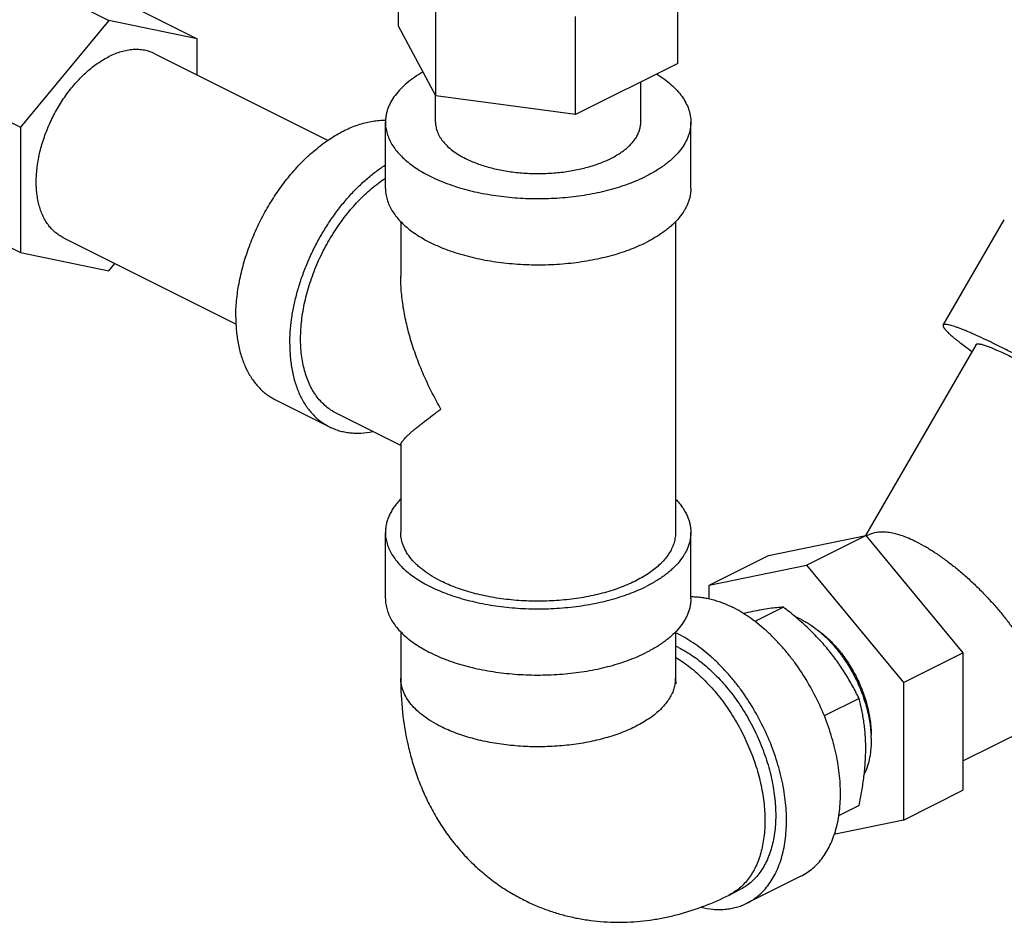
# Model space of a CAD drawing. Units: inches. Extents: x -16.4 to 71.5, y -21.4 to 52.9.
# Drawn here: x 46.8 to 50.8, y 30 to 33.7 of the extents above; entities that cross this region are included whole.
import ezdxf

# ---------------------------------------------------------------- set-up
doc = ezdxf.new("R2010")
doc.units = ezdxf.units.IN
doc.header["$LTSCALE"] = 1.87
doc.header["$MEASUREMENT"] = 0
doc.layers.get('0').update_dxf_attribs({"linetype": 'CONTINUOUS'})

msp = doc.modelspace()

# ---------------------------------------------------------------- linework, layer by layer
for p, q in [((46.6826, 33.8891), (47.1182, 33.6713)), ((47.0446, 33.8141), (47.4802, 33.5963)), ((49.4464, 33.4955), (49.4464, 33.8479)), ((48.3043, 33.6485), (48.3043, 33.7844)), ((48.4573, 33.363), (48.4573, 33.7639)), ((47.1182, 33.6713), (46.7561, 33.2343)), ((47.4802, 33.5963), (47.1182, 33.6713)), ((49.0284, 33.2865), (49.0284, 33.6874)), ((48.4573, 33.363), (48.3043, 33.6485)), ((47.4802, 33.4479), (47.4802, 33.5963)), ((47.306, 33.535), (48.0157, 33.1802)), ((49.4464, 33.4955), (49.0284, 33.2865)), ((46.3206, 33.4521), (46.7561, 33.2343)), ((49.2953, 33.255), (49.2953, 33.42)), ((48.4553, 33.255), (48.4553, 33.3666)), ((49.0284, 33.2865), (48.4573, 33.363)), ((48.2503, 32.9844), (48.2503, 33.255)), ((49.5003, 32.9844), (49.5003, 33.255)), ((46.7561, 33.2343), (46.7561, 32.7223)), ((46.3206, 32.9401), (46.7561, 32.7223)), ((48.3128, 32.8493), (48.3128, 32.6246)), ((49.4378, 32.8493), (49.4378, 31.5771)), ((50.5332, 32.4248), (50.7832, 32.856)), ((46.9304, 32.7837), (47.6399, 32.4289)), ((46.7561, 32.7223), (47.1182, 32.6473)), ((47.1182, 32.6473), (47.143, 32.6773)), ((50.6684, 32.3464), (50.2153, 31.5649)), ((47.8003, 32.1195), (48.0213, 32.009)), ((48.3128, 31.9331), (48.0493, 32.0649)), ((48.3128, 31.9369), (48.3128, 31.5771)), ((48.2503, 31.3065), (48.2503, 31.5771)), ((49.5003, 31.3065), (49.5003, 31.5771)), ((49.8184, 31.4827), (50.2162, 31.5651)), ((49.9731, 31.4436), (50.2162, 31.5651)), ((50.2162, 31.5651), (50.6139, 31.085)), ((50.2182, 31.5626), (50.233, 31.57)), ((49.5753, 31.3612), (49.8184, 31.4827)), ((49.5753, 31.3612), (49.9731, 31.4436)), ((49.9731, 31.4436), (50.3708, 30.9634)), ((49.5753, 31.3045), (49.5753, 31.3612)), ((49.8792, 31.2716), (49.7616, 31.2128)), ((48.3128, 31.1714), (48.3128, 30.9817)), ((49.4378, 31.1714), (49.4378, 30.9817)), ((50.6139, 30.6425), (51.6772, 31.1741)), ((50.3708, 30.9634), (50.6139, 31.085)), ((50.6139, 31.085), (50.6139, 30.5225)), ((50.3708, 30.9634), (50.3708, 30.4009)), ((50.1886, 30.8982), (50.0459, 30.8269)), ((50.3708, 30.4009), (50.6139, 30.5225)), ((50.1886, 30.4607), (50.1045, 30.4187)), ((50.3708, 30.4009), (50.0859, 30.3419)), ((49.9503, 30.1709), (49.7294, 30.0604)), ((49.6572, 30.0942), (49.7014, 30.1163))]:
    msp.add_line(p, q)
for centre, radius, start, end in [((50.0876, 29.6364), 1.6514, 101.7181, 103.0563), ((49.8111, 30.9422), 0.3127, 63.4165, 67.7315), ((49.2301, 30.7212), 0.4914, 63.4278, 64.9879), ((49.2524, 30.7119), 0.4413, 63.4261, 65.162), ((49.2959, 30.9818), 0.142, 350.6455, 359.979), ((49.7826, 30.726), 0.4557, 1.2676, 2.8086), ((49.8496, 30.7485), 0.3886, 358.1693, 0.0032)]:
    msp.add_arc(centre, radius, start, end)
for points, knots in [([(47.306, 33.535), (47.2995, 33.5383), (47.2858, 33.544), (47.264, 33.5496), (47.2412, 33.5524), (47.2176, 33.5523), (47.1932, 33.5492), (47.1683, 33.5433), (47.1431, 33.5347), (47.1265, 33.5272), (47.1182, 33.5231)], [0, 0, 0, 0, 0.112956, 0.22727, 0.344219, 0.464904, 0.590241, 0.720952, 0.857512, 1, 1, 1, 1]), ([(46.9303, 32.7837), (46.9245, 32.7866), (46.913, 32.7933), (46.897, 32.8055), (46.8824, 32.8197), (46.8691, 32.836), (46.8574, 32.8541), (46.8472, 32.8741), (46.8386, 32.8957), (46.8317, 32.9189), (46.8265, 32.9434), (46.8229, 32.9692), (46.8212, 32.9962), (46.8211, 33.0241), (46.8228, 33.0527), (46.8262, 33.082), (46.8314, 33.1118), (46.8382, 33.1418), (46.8467, 33.1719), (46.8568, 33.202), (46.8684, 33.2318), (46.8858, 33.271), (46.9109, 33.3182), (46.9459, 33.3712), (46.9786, 33.4116), (47.0066, 33.441), (47.028, 33.4612), (47.05, 33.4796), (47.0723, 33.4961), (47.095, 33.5107), (47.1104, 33.5192), (47.1182, 33.5231)], [0, 0, 0, 0, 0.022367, 0.044952, 0.06796, 0.091577, 0.115959, 0.141234, 0.167494, 0.194803, 0.22319, 0.252661, 0.283194, 0.314748, 0.347261, 0.380655, 0.41484, 0.449711, 0.485156, 0.521055, 0.557279, 0.593698, 0.666568, 0.738615, 0.808814, 0.842938, 0.876261, 0.908696, 0.940174, 0.970631, 1, 1, 1, 1]), ([(48.4041, 33.4603), (48.3922, 33.4534), (48.3696, 33.4393), (48.3387, 33.416), (48.312, 33.3914), (48.2899, 33.3656), (48.2724, 33.3389), (48.2617, 33.3157), (48.2558, 33.297), (48.2527, 33.2831), (48.2508, 33.2691), (48.2503, 33.2597), (48.2503, 33.255)], [0, 0, 0, 0, 0.153375, 0.297382, 0.432164, 0.558226, 0.676446, 0.788168, 0.84219, 0.895308, 0.94781, 1, 1, 1, 1]), ([(49.3602, 33.4522), (49.3711, 33.4455), (49.3917, 33.4317), (49.42, 33.4091), (49.4443, 33.3853), (49.4644, 33.3606), (49.4803, 33.335), (49.49, 33.3129), (49.4954, 33.295), (49.4982, 33.2818), (49.5, 33.2684), (49.5003, 33.2595), (49.5003, 33.255)], [0, 0, 0, 0, 0.151924, 0.294852, 0.428987, 0.554858, 0.673364, 0.785822, 0.840348, 0.894039, 0.947163, 1, 1, 1, 1]), ([(47.6379, 32.4575), (47.6379, 32.4687), (47.6385, 32.4914), (47.6419, 32.5377), (47.6503, 32.5968), (47.6668, 32.6682), (47.6894, 32.7398), (47.7179, 32.8105), (47.7518, 32.8791), (47.7906, 32.9448), (47.8337, 33.0065), (47.8804, 33.0633), (47.9302, 33.1144), (47.9741, 33.152), (48.01, 33.1784), (48.0369, 33.1961), (48.064, 33.2118), (48.0997, 33.2299), (48.1358, 33.2442), (48.172, 33.2543), (48.1984, 33.2596), (48.2244, 33.2626), (48.2415, 33.2632), (48.25, 33.2631)], [0, 0, 0, 0, 0.030655, 0.062051, 0.126769, 0.193661, 0.262193, 0.331747, 0.401677, 0.471326, 0.540045, 0.607214, 0.67227, 0.734723, 0.764859, 0.79421, 0.82275, 0.850462, 0.903368, 0.92862, 0.953106, 0.976876, 1, 1, 1, 1]), ([(48.2503, 33.255), (48.2503, 33.2473), (48.2515, 33.2318), (48.2566, 33.2088), (48.2652, 33.186), (48.277, 33.1637), (48.2921, 33.1419), (48.3104, 33.1207), (48.3317, 33.1003), (48.3559, 33.0807), (48.3829, 33.0621), (48.4126, 33.0446), (48.4447, 33.0282), (48.4792, 33.013), (48.5158, 32.9991), (48.5543, 32.9866), (48.5946, 32.9755), (48.6509, 32.9626), (48.7242, 32.9507), (48.8144, 32.9429), (48.9059, 32.9418), (48.982, 32.9464), (49.0419, 32.9535), (49.0857, 32.9605), (49.1284, 32.969), (49.1697, 32.979), (49.2094, 32.9906), (49.2473, 33.0036), (49.2832, 33.0179), (49.3062, 33.0285), (49.3173, 33.0341)], [0, 0, 0, 0, 0.019023, 0.03835, 0.058265, 0.079016, 0.100807, 0.12379, 0.148074, 0.173724, 0.200769, 0.229204, 0.258999, 0.290098, 0.322427, 0.355895, 0.390394, 0.425807, 0.498838, 0.573887, 0.649754, 0.725212, 0.762412, 0.799059, 0.835011, 0.870132, 0.904297, 0.937401, 0.969339, 1, 1, 1, 1]), ([(48.4553, 33.255), (48.4553, 33.2516), (48.4557, 33.2447), (48.4572, 33.2344), (48.4598, 33.2241), (48.4633, 33.2139), (48.4678, 33.2038), (48.4734, 33.1939), (48.4799, 33.1841), (48.49, 33.171), (48.5051, 33.1552), (48.5264, 33.1376), (48.551, 33.1211), (48.5689, 33.1112), (48.5784, 33.1065)], [0, 0, 0, 0, 0.050893, 0.102151, 0.15413, 0.207159, 0.261545, 0.317558, 0.375429, 0.435346, 0.561839, 0.697966, 0.844107, 1, 1, 1, 1]), ([(48.5784, 33.1065), (48.5858, 33.1028), (48.6012, 33.0957), (48.6254, 33.086), (48.6509, 33.0773), (48.6869, 33.0668), (48.7345, 33.0564), (48.7938, 33.0483), (48.8446, 33.0452), (48.8856, 33.0449), (48.9165, 33.0458), (48.9471, 33.0479), (48.9773, 33.0511), (49.007, 33.0554), (49.0359, 33.0608), (49.064, 33.0672), (49.0911, 33.0746), (49.117, 33.083), (49.1416, 33.0924), (49.1647, 33.1026), (49.1863, 33.1136), (49.2063, 33.1254), (49.2244, 33.1379), (49.2407, 33.1511), (49.255, 33.1648), (49.2654, 33.1768), (49.2725, 33.1866), (49.2788, 33.1963), (49.2854, 33.2087), (49.2911, 33.224), (49.2946, 33.2394), (49.2953, 33.2499), (49.2953, 33.255)], [0, 0, 0, 0, 0.030657, 0.062595, 0.095702, 0.129868, 0.200921, 0.274754, 0.350209, 0.388174, 0.426088, 0.463797, 0.501149, 0.537995, 0.574193, 0.609605, 0.644104, 0.677571, 0.709899, 0.740998, 0.770792, 0.799227, 0.826271, 0.85192, 0.876204, 0.899187, 0.910226, 0.920985, 0.941736, 0.961651, 0.980978, 1, 1, 1, 1]), ([(49.5003, 33.255), (49.5003, 33.2499), (49.4998, 33.2396), (49.4976, 33.2243), (49.4938, 33.209), (49.4885, 33.1938), (49.4817, 33.1788), (49.4706, 33.1588), (49.4528, 33.1342), (49.4312, 33.1115), (49.4114, 33.0941), (49.3891, 33.0765), (49.358, 33.0557), (49.3313, 33.0411), (49.3173, 33.0341)], [0, 0, 0, 0, 0.050895, 0.102155, 0.154134, 0.207165, 0.261553, 0.317565, 0.435278, 0.561781, 0.628635, 0.697957, 0.844083, 1, 1, 1, 1]), ([(47.8589, 32.347), (47.8589, 32.3637), (47.8602, 32.3977), (47.8657, 32.4492), (47.8748, 32.5017), (47.8874, 32.5547), (47.9034, 32.6078), (47.9227, 32.6606), (47.9451, 32.7126), (47.9704, 32.7634), (47.9985, 32.8127), (48.029, 32.8599), (48.0618, 32.9047), (48.0966, 32.9467), (48.133, 32.9856), (48.1708, 33.0211), (48.2097, 33.0528), (48.2367, 33.0717), (48.2502, 33.0804)], [0, 0, 0, 0, 0.058138, 0.118251, 0.180057, 0.243305, 0.307716, 0.372973, 0.438745, 0.504696, 0.570484, 0.635772, 0.700231, 0.763547, 0.825427, 0.885607, 0.943859, 1, 1, 1, 1]), ([(48.0493, 32.0649), (48.0418, 32.0686), (48.0272, 32.077), (48.0068, 32.0923), (47.988, 32.11), (47.9709, 32.1302), (47.9555, 32.1527), (47.942, 32.1774), (47.9304, 32.2041), (47.9208, 32.2328), (47.9132, 32.2632), (47.9076, 32.2952), (47.9041, 32.3287), (47.9027, 32.3634), (47.9035, 32.3992), (47.9063, 32.4358), (47.9112, 32.4732), (47.9205, 32.5241), (47.9373, 32.5882), (47.9649, 32.6641), (47.9995, 32.7379), (48.0403, 32.8082), (48.0866, 32.8734), (48.1294, 32.923), (48.1655, 32.9589), (48.1931, 32.9835), (48.2212, 33.0059), (48.2405, 33.0195), (48.2503, 33.0259)], [0, 0, 0, 0, 0.022307, 0.044808, 0.067691, 0.091122, 0.11525, 0.140193, 0.166045, 0.19287, 0.220706, 0.249568, 0.279448, 0.310318, 0.342133, 0.374833, 0.408345, 0.442583, 0.512833, 0.584763, 0.657448, 0.72993, 0.801262, 0.870548, 0.90418, 0.937012, 0.96897, 1, 1, 1, 1]), ([(48.2503, 32.9844), (48.2503, 32.9767), (48.2515, 32.9612), (48.2566, 32.9382), (48.2652, 32.9154), (48.277, 32.8931), (48.2921, 32.8713), (48.3104, 32.8501), (48.3317, 32.8297), (48.3559, 32.8101), (48.3829, 32.7915), (48.4126, 32.7739), (48.4447, 32.7575), (48.4792, 32.7423), (48.5158, 32.7284), (48.5543, 32.7159), (48.5946, 32.7049), (48.6509, 32.692), (48.7242, 32.68), (48.8144, 32.6723), (48.9059, 32.6711), (48.982, 32.6758), (49.0419, 32.6829), (49.0857, 32.6898), (49.1284, 32.6983), (49.1697, 32.7084), (49.2094, 32.7199), (49.2473, 32.7329), (49.2832, 32.7473), (49.3062, 32.7579), (49.3173, 32.7634)], [0, 0, 0, 0, 0.019023, 0.03835, 0.058265, 0.079016, 0.100807, 0.12379, 0.148074, 0.173724, 0.200769, 0.229204, 0.258999, 0.290098, 0.322427, 0.355895, 0.390394, 0.425807, 0.498838, 0.573887, 0.649754, 0.725212, 0.762412, 0.799059, 0.835011, 0.870132, 0.904297, 0.937401, 0.969339, 1, 1, 1, 1]), ([(49.5003, 32.9844), (49.5003, 32.9793), (49.4998, 32.969), (49.4976, 32.9536), (49.4938, 32.9384), (49.4885, 32.9232), (49.4817, 32.9082), (49.4706, 32.8881), (49.4528, 32.8636), (49.4312, 32.8409), (49.4114, 32.8234), (49.3891, 32.8059), (49.358, 32.7851), (49.3313, 32.7704), (49.3173, 32.7634)], [0, 0, 0, 0, 0.050895, 0.102155, 0.154134, 0.207165, 0.261553, 0.317565, 0.435278, 0.561781, 0.628635, 0.697957, 0.844083, 1, 1, 1, 1]), ([(48.4776, 32.0819), (48.4653, 32.1033), (48.4417, 32.1465), (48.4098, 32.213), (48.3865, 32.2695), (48.3699, 32.3152), (48.3548, 32.3609), (48.3387, 32.4183), (48.3242, 32.4877), (48.3151, 32.5568), (48.3128, 32.6028), (48.3128, 32.6256)], [0, 0, 0, 0, 0.128959, 0.257301, 0.384784, 0.448136, 0.511188, 0.636218, 0.759598, 0.880982, 1, 1, 1, 1]), ([(47.6379, 32.4575), (47.6379, 32.438), (47.6396, 32.3999), (47.6463, 32.3534), (47.6544, 32.3182), (47.6641, 32.2854), (47.6763, 32.2544), (47.6913, 32.2257), (47.7036, 32.2059), (47.7171, 32.1875), (47.7316, 32.1706), (47.7473, 32.1553), (47.764, 32.1416), (47.7816, 32.1296), (47.794, 32.1226), (47.8003, 32.1195)], [0, 0, 0, 0, 0.148278, 0.289288, 0.356978, 0.422796, 0.548938, 0.609484, 0.66847, 0.726049, 0.7824, 0.837729, 0.89227, 0.946272, 1, 1, 1, 1]), ([(50.5332, 32.4248), (50.533, 32.4245), (50.5327, 32.4237), (50.5326, 32.4225), (50.5327, 32.4211), (50.5331, 32.4195), (50.5338, 32.4178), (50.5347, 32.416), (50.5359, 32.4139), (50.538, 32.4109), (50.5414, 32.4068), (50.5462, 32.4014), (50.5522, 32.3955), (50.5591, 32.3889), (50.5671, 32.3818), (50.5762, 32.3742), (50.5862, 32.366), (50.6015, 32.3539), (50.623, 32.3377), (50.6411, 32.3246), (50.6507, 32.3178)], [0, 0, 0, 0, 0.007137, 0.014784, 0.023363, 0.033172, 0.044414, 0.057221, 0.071677, 0.087837, 0.125401, 0.170093, 0.221979, 0.281039, 0.347214, 0.420428, 0.500573, 0.58751, 0.781158, 1, 1, 1, 1]), ([(51.6687, 31.7665), (51.6689, 31.7669), (51.6692, 31.7677), (51.6693, 31.7692), (51.6691, 31.7708), (51.6685, 31.7726), (51.6676, 31.7746), (51.6664, 31.7768), (51.6648, 31.7791), (51.662, 31.7828), (51.6578, 31.7877), (51.6516, 31.7941), (51.644, 31.8013), (51.6352, 31.8091), (51.6251, 31.8177), (51.6137, 31.8269), (51.6011, 31.8368), (51.582, 31.8513), (51.5552, 31.8708), (51.5198, 31.8957), (51.4803, 31.9225), (51.4372, 31.951), (51.3909, 31.9809), (51.3418, 32.0118), (51.2904, 32.0436), (51.2188, 32.0871), (51.1273, 32.141), (51.035, 32.1936), (50.9618, 32.2341), (50.9086, 32.263), (50.8574, 32.2902), (50.8084, 32.3156), (50.7623, 32.3388), (50.7194, 32.3598), (50.6802, 32.3781), (50.65, 32.3917), (50.6279, 32.401), (50.6131, 32.4071), (50.5994, 32.4124), (50.5869, 32.4169), (50.5757, 32.4207), (50.5658, 32.4237), (50.5571, 32.4259), (50.5507, 32.4271), (50.5462, 32.4277), (50.5433, 32.4279), (50.5408, 32.4279), (50.5386, 32.4277), (50.5368, 32.4273), (50.5352, 32.4267), (50.534, 32.4259), (50.5335, 32.4252), (50.5332, 32.4248)], [0, 0, 0, 0, 0.000976, 0.002038, 0.003255, 0.004671, 0.006317, 0.008209, 0.01036, 0.012776, 0.018417, 0.025153, 0.032985, 0.041905, 0.0519, 0.06295, 0.075034, 0.088123, 0.117205, 0.149929, 0.185989, 0.225047, 0.26673, 0.310644, 0.356368, 0.403467, 0.499974, 0.596483, 0.643583, 0.689309, 0.733225, 0.774912, 0.813972, 0.850036, 0.882764, 0.911849, 0.924942, 0.937028, 0.94808, 0.958077, 0.967, 0.974834, 0.981573, 0.987217, 0.989634, 0.991785, 0.993679, 0.995325, 0.996744, 0.997961, 0.999024, 1, 1, 1, 1]), ([(47.8589, 32.347), (47.8589, 32.3275), (47.8606, 32.2894), (47.8673, 32.2429), (47.8754, 32.2077), (47.885, 32.1749), (47.8973, 32.1439), (47.9123, 32.1152), (47.9246, 32.0954), (47.938, 32.077), (47.9526, 32.0602), (47.9683, 32.0448), (47.9849, 32.0311), (48.0026, 32.0191), (48.015, 32.0122), (48.0213, 32.009)], [0, 0, 0, 0, 0.148278, 0.289288, 0.356978, 0.422796, 0.548938, 0.609484, 0.66847, 0.726049, 0.7824, 0.837729, 0.89227, 0.946272, 1, 1, 1, 1]), ([(50.6684, 32.3464), (50.6686, 32.3467), (50.669, 32.3473), (50.6699, 32.3479), (50.6711, 32.3483), (50.6725, 32.3486), (50.6742, 32.3488), (50.6761, 32.3488), (50.6783, 32.3486), (50.6817, 32.3482), (50.6866, 32.3473), (50.6932, 32.3456), (50.7008, 32.3433), (50.7093, 32.3404), (50.7188, 32.337), (50.7292, 32.3329), (50.7405, 32.3283), (50.7573, 32.3212), (50.7804, 32.3109), (50.8102, 32.2969), (50.8429, 32.2809), (50.878, 32.2632), (50.9153, 32.2439), (50.9684, 32.2157), (51.0373, 32.1779), (51.121, 32.1302), (51.204, 32.0813), (51.271, 32.0403), (51.3218, 32.0082), (51.3571, 31.9854), (51.39, 31.9637), (51.42, 31.9433), (51.447, 31.9244), (51.4674, 31.9095), (51.482, 31.8984), (51.4916, 31.8909), (51.5003, 31.8839), (51.508, 31.8774), (51.5147, 31.8714), (51.5205, 31.8659), (51.5252, 31.861), (51.5285, 31.8573), (51.5305, 31.8545), (51.5317, 31.8527), (51.5327, 31.851), (51.5334, 31.8495), (51.5338, 31.8481), (51.534, 31.8469), (51.5339, 31.8458), (51.5337, 31.8451), (51.5335, 31.8449)], [0, 0, 0, 0, 0.000976, 0.002038, 0.003255, 0.004671, 0.006316, 0.008209, 0.010359, 0.012775, 0.018417, 0.025152, 0.032984, 0.041905, 0.0519, 0.06295, 0.075034, 0.088125, 0.117206, 0.149931, 0.185993, 0.225052, 0.266737, 0.310652, 0.403478, 0.499989, 0.5965, 0.689326, 0.733243, 0.77493, 0.813989, 0.850054, 0.882779, 0.911864, 0.924955, 0.93704, 0.948092, 0.958087, 0.967009, 0.974842, 0.98158, 0.987222, 0.989638, 0.991789, 0.993682, 0.995328, 0.996745, 0.997962, 0.999024, 1, 1, 1, 1]), ([(48.3128, 31.9362), (48.3128, 31.9369), (48.313, 31.9382), (48.3136, 31.9402), (48.3146, 31.9425), (48.316, 31.945), (48.3178, 31.9477), (48.3199, 31.9506), (48.3223, 31.9537), (48.3262, 31.9582), (48.3319, 31.9643), (48.3397, 31.9721), (48.3488, 31.9806), (48.359, 31.9897), (48.3703, 31.9994), (48.3827, 32.0097), (48.3962, 32.0205), (48.416, 32.036), (48.4432, 32.0566), (48.4658, 32.0732), (48.4776, 32.0819)], [0, 0, 0, 0, 0.008244, 0.017856, 0.02901, 0.041788, 0.056224, 0.072326, 0.090089, 0.109496, 0.153146, 0.203045, 0.258967, 0.320698, 0.388011, 0.460689, 0.538553, 0.621428, 0.801553, 1, 1, 1, 1]), ([(48.0213, 32.009), (48.0277, 32.0058), (48.0409, 32), (48.0614, 31.993), (48.0827, 31.9879), (48.1046, 31.9846), (48.1272, 31.9831), (48.1584, 31.9837), (48.182, 31.9869), (48.1976, 31.9901)], [0, 0, 0, 0, 0.118998, 0.238616, 0.359459, 0.482097, 0.607051, 0.734795, 1, 1, 1, 1]), ([(48.312, 31.7124), (48.307, 31.7073), (48.2977, 31.6968), (48.2852, 31.6805), (48.2745, 31.6638), (48.2658, 31.6468), (48.2589, 31.6296), (48.254, 31.6122), (48.251, 31.5947), (48.2503, 31.5829), (48.2503, 31.5771)], [0, 0, 0, 0, 0.140483, 0.275307, 0.404925, 0.52993, 0.651049, 0.769119, 0.885094, 1, 1, 1, 1]), ([(49.4387, 31.7124), (49.4437, 31.7073), (49.453, 31.6968), (49.4655, 31.6805), (49.4762, 31.6638), (49.4849, 31.6468), (49.4918, 31.6296), (49.4967, 31.6122), (49.4997, 31.5947), (49.5003, 31.5829), (49.5003, 31.5771)], [0, 0, 0, 0, 0.140485, 0.275306, 0.404922, 0.529928, 0.651047, 0.769119, 0.885094, 1, 1, 1, 1]), ([(48.2503, 31.5771), (48.2503, 31.5694), (48.2515, 31.5539), (48.2566, 31.5309), (48.2652, 31.5081), (48.277, 31.4858), (48.2921, 31.464), (48.3104, 31.4428), (48.3317, 31.4224), (48.3559, 31.4028), (48.3829, 31.3842), (48.4126, 31.3667), (48.4447, 31.3502), (48.4792, 31.335), (48.5158, 31.3211), (48.5543, 31.3086), (48.5946, 31.2976), (48.6509, 31.2847), (48.7242, 31.2727), (48.8144, 31.265), (48.9059, 31.2639), (48.982, 31.2685), (49.0419, 31.2756), (49.0857, 31.2825), (49.1284, 31.291), (49.1697, 31.3011), (49.2094, 31.3127), (49.2473, 31.3256), (49.2832, 31.34), (49.3062, 31.3506), (49.3173, 31.3561)], [0, 0, 0, 0, 0.019023, 0.03835, 0.058265, 0.079016, 0.100807, 0.12379, 0.148074, 0.173724, 0.200769, 0.229204, 0.258999, 0.290098, 0.322427, 0.355895, 0.390394, 0.425807, 0.498838, 0.573887, 0.649754, 0.725212, 0.762412, 0.799059, 0.835011, 0.870132, 0.904297, 0.937401, 0.969339, 1, 1, 1, 1]), ([(48.4776, 31.3782), (48.465, 31.3845), (48.441, 31.3977), (48.413, 31.4164), (48.3929, 31.4322), (48.3751, 31.448), (48.3556, 31.4684), (48.3367, 31.4945), (48.3252, 31.5173), (48.3188, 31.5357), (48.3153, 31.5494), (48.3133, 31.5632), (48.3128, 31.5725), (48.3128, 31.5771)], [0, 0, 0, 0, 0.155932, 0.302072, 0.371401, 0.438261, 0.564776, 0.682501, 0.792815, 0.845851, 0.897835, 0.9491, 1, 1, 1, 1]), ([(49.4378, 31.5771), (49.4378, 31.5702), (49.4368, 31.5562), (49.4322, 31.5355), (49.4245, 31.515), (49.4138, 31.4949), (49.4002, 31.4753), (49.3838, 31.4562), (49.3647, 31.4379), (49.3429, 31.4203), (49.3186, 31.4035), (49.2919, 31.3877), (49.2629, 31.3729), (49.2319, 31.3592), (49.1989, 31.3467), (49.1643, 31.3355), (49.128, 31.3255), (49.0773, 31.314), (49.0114, 31.3032), (48.9302, 31.2962), (48.8479, 31.2952), (48.7794, 31.2994), (48.7255, 31.3058), (48.686, 31.312), (48.6476, 31.3197), (48.6105, 31.3287), (48.5747, 31.3391), (48.5406, 31.3508), (48.5082, 31.3637), (48.4876, 31.3732), (48.4776, 31.3782)], [0, 0, 0, 0, 0.019023, 0.03835, 0.058265, 0.079016, 0.100807, 0.12379, 0.148074, 0.173724, 0.200769, 0.229204, 0.258999, 0.290098, 0.322427, 0.355895, 0.390394, 0.425807, 0.498838, 0.573887, 0.649754, 0.725212, 0.762412, 0.799059, 0.835011, 0.870132, 0.904297, 0.937401, 0.969339, 1, 1, 1, 1]), ([(49.5003, 31.5771), (49.5003, 31.572), (49.4998, 31.5617), (49.4976, 31.5464), (49.4938, 31.5311), (49.4885, 31.5159), (49.4817, 31.5009), (49.4706, 31.4808), (49.4528, 31.4563), (49.4312, 31.4336), (49.4114, 31.4161), (49.3891, 31.3986), (49.358, 31.3778), (49.3313, 31.3631), (49.3173, 31.3561)], [0, 0, 0, 0, 0.050895, 0.102155, 0.154134, 0.207165, 0.261553, 0.317565, 0.435278, 0.561781, 0.628635, 0.697957, 0.844083, 1, 1, 1, 1]), ([(50.2327, 31.5699), (50.2353, 31.5712), (50.2407, 31.5735), (50.2492, 31.5763), (50.2584, 31.5783), (50.2717, 31.5802), (50.2858, 31.5805), (50.3006, 31.5794), (50.3169, 31.5773), (50.3384, 31.5726), (50.3655, 31.5643), (50.3941, 31.5531), (50.4134, 31.5441), (50.4233, 31.5392)], [0, 0, 0, 0, 0.043301, 0.088235, 0.135137, 0.184294, 0.290247, 0.34747, 0.407664, 0.537237, 0.679325, 0.833821, 1, 1, 1, 1]), ([(50.4233, 31.5392), (50.4358, 31.5329), (50.4611, 31.5191), (50.4989, 31.4957), (50.5373, 31.4691), (50.5758, 31.4397), (50.6141, 31.4079), (50.6517, 31.374), (50.6882, 31.3384), (50.7232, 31.3016), (50.7566, 31.2639), (50.788, 31.2257), (50.8171, 31.1873), (50.8439, 31.149), (50.8642, 31.1172), (50.8791, 31.092), (50.8894, 31.0736), (50.899, 31.0554), (50.9106, 31.032), (50.9185, 31.0143), (50.9233, 31.0026)], [0, 0, 0, 0, 0.056146, 0.115918, 0.178705, 0.243898, 0.310839, 0.378871, 0.44736, 0.515709, 0.583359, 0.649795, 0.714555, 0.777216, 0.837398, 0.866456, 0.894781, 0.922342, 0.949099, 1, 1, 1, 1]), ([(49.4996, 31.3145), (49.5064, 31.3146), (49.5202, 31.3143), (49.5411, 31.3125), (49.5622, 31.3091), (49.5912, 31.3027), (49.628, 31.291), (49.6566, 31.2783), (49.6708, 31.2712)], [0, 0, 0, 0, 0.114831, 0.232191, 0.352328, 0.475451, 0.731182, 1, 1, 1, 1]), ([(48.2503, 31.3065), (48.2503, 31.2988), (48.2515, 31.2833), (48.2566, 31.2602), (48.2652, 31.2375), (48.277, 31.2151), (48.2921, 31.1933), (48.3104, 31.1722), (48.3317, 31.1518), (48.3559, 31.1322), (48.3829, 31.1136), (48.4126, 31.096), (48.4447, 31.0796), (48.4792, 31.0644), (48.5158, 31.0505), (48.5543, 31.038), (48.5946, 31.0269), (48.6509, 31.0141), (48.7242, 31.0021), (48.8144, 30.9943), (48.9059, 30.9932), (48.982, 30.9979), (49.0419, 31.005), (49.0857, 31.0119), (49.1284, 31.0204), (49.1697, 31.0305), (49.2094, 31.042), (49.2473, 31.055), (49.2832, 31.0693), (49.3062, 31.08), (49.3173, 31.0855)], [0, 0, 0, 0, 0.019023, 0.03835, 0.058265, 0.079016, 0.100807, 0.12379, 0.148074, 0.173724, 0.200769, 0.229204, 0.258999, 0.290098, 0.322427, 0.355895, 0.390394, 0.425807, 0.498838, 0.573887, 0.649754, 0.725212, 0.762412, 0.799059, 0.835011, 0.870132, 0.904297, 0.937401, 0.969339, 1, 1, 1, 1]), ([(49.5003, 31.3065), (49.5003, 31.3014), (49.4998, 31.2911), (49.4976, 31.2757), (49.4938, 31.2604), (49.4885, 31.2453), (49.4817, 31.2303), (49.4706, 31.2102), (49.4528, 31.1857), (49.4312, 31.163), (49.4114, 31.1455), (49.3891, 31.1279), (49.358, 31.1071), (49.3313, 31.0925), (49.3173, 31.0855)], [0, 0, 0, 0, 0.050895, 0.102155, 0.154134, 0.207165, 0.261553, 0.317565, 0.435278, 0.561781, 0.628635, 0.697957, 0.844083, 1, 1, 1, 1]), ([(49.9503, 30.1709), (49.9591, 30.1753), (49.9762, 30.1852), (49.9999, 30.2033), (50.0217, 30.2245), (50.0414, 30.2487), (50.0589, 30.2758), (50.074, 30.3054), (50.0868, 30.3376), (50.0971, 30.3721), (50.1049, 30.4086), (50.1102, 30.447), (50.1129, 30.4871), (50.1129, 30.5286), (50.1104, 30.5713), (50.1035, 30.63), (50.0884, 30.7048), (50.0608, 30.7942), (50.0241, 30.882), (49.9793, 30.9663), (49.9357, 31.0324), (49.8976, 31.0818), (49.8678, 31.1166), (49.8369, 31.1491), (49.805, 31.1791), (49.7723, 31.2065), (49.7391, 31.2311), (49.7054, 31.2528), (49.6824, 31.2654), (49.6708, 31.2712)], [0, 0, 0, 0, 0.022369, 0.044954, 0.067963, 0.091579, 0.115962, 0.141237, 0.167499, 0.194807, 0.223195, 0.252666, 0.2832, 0.314754, 0.347268, 0.380664, 0.449699, 0.521024, 0.593651, 0.666525, 0.738576, 0.773981, 0.808803, 0.842929, 0.876254, 0.908691, 0.940169, 0.970628, 1, 1, 1, 1]), ([(49.8792, 31.2716), (49.8703, 31.2711), (49.8515, 31.2695), (49.8216, 31.2659), (49.7881, 31.2605), (49.7646, 31.256), (49.7522, 31.2534)], [0, 0, 0, 0, 0.207482, 0.440826, 0.704193, 1, 1, 1, 1]), ([(50.0615, 31.0987), (50.0483, 31.1146), (50.0207, 31.1458), (49.9762, 31.1899), (49.9288, 31.2319), (49.8959, 31.2586), (49.8792, 31.2716)], [0, 0, 0, 0, 0.246263, 0.495585, 0.747089, 1, 1, 1, 1]), ([(49.951, 31.2219), (49.9569, 31.2189), (49.9687, 31.2125), (49.9922, 31.1981), (50.0092, 31.1858), (50.0202, 31.1769)], [0, 0, 0, 0, 0.239678, 0.486488, 1, 1, 1, 1]), ([(49.7294, 30.0604), (49.7381, 30.0648), (49.7552, 30.0747), (49.779, 30.0928), (49.8008, 30.1141), (49.8204, 30.1383), (49.8379, 30.1653), (49.8531, 30.195), (49.8659, 30.2271), (49.8762, 30.2616), (49.884, 30.2981), (49.8892, 30.3365), (49.8919, 30.3766), (49.892, 30.4181), (49.8894, 30.4608), (49.8825, 30.5196), (49.8674, 30.5944), (49.8398, 30.6837), (49.8031, 30.7715), (49.7583, 30.8558), (49.7147, 30.9219), (49.6766, 30.9713), (49.6468, 31.0061), (49.6159, 31.0386), (49.584, 31.0686), (49.5514, 31.096), (49.5181, 31.1207), (49.4844, 31.1423), (49.4614, 31.155), (49.4499, 31.1607)], [0, 0, 0, 0, 0.022369, 0.044954, 0.067963, 0.091579, 0.115962, 0.141237, 0.167499, 0.194807, 0.223195, 0.252666, 0.2832, 0.314754, 0.347268, 0.380664, 0.449699, 0.521024, 0.593651, 0.666525, 0.738576, 0.773981, 0.808803, 0.842929, 0.876254, 0.908691, 0.940169, 0.970628, 1, 1, 1, 1]), ([(50.0202, 31.1771), (50.0359, 31.1658), (50.0584, 31.1468), (50.0863, 31.1185), (50.1138, 31.0872), (50.1453, 31.0441), (50.1776, 30.9881), (50.1996, 30.9385), (50.2138, 30.8979), (50.2226, 30.8675), (50.2295, 30.8371), (50.2345, 30.807), (50.2376, 30.7775), (50.2383, 30.7581), (50.2383, 30.7485)], [0, 0, 0, 0, 0.116486, 0.177417, 0.239827, 0.367989, 0.498755, 0.629685, 0.694465, 0.758369, 0.821118, 0.88247, 0.942187, 1, 1, 1, 1]), ([(50.0202, 31.1769), (50.0315, 31.1678), (50.0479, 31.1533), (50.0687, 31.1324), (50.0893, 31.1099), (50.1137, 31.0796), (50.1406, 31.0407), (50.1648, 30.9993), (50.1861, 30.9562), (50.204, 30.9119), (50.2138, 30.8816), (50.218, 30.8664)], [0, 0, 0, 0, 0.116068, 0.17586, 0.236676, 0.360902, 0.487785, 0.616258, 0.745203, 0.873488, 1, 1, 1, 1]), ([(49.4499, 31.1066), (49.4602, 31.1014), (49.4809, 31.09), (49.5113, 31.0705), (49.5412, 31.0484), (49.5706, 31.0237), (49.5993, 30.9967), (49.6271, 30.9674), (49.6539, 30.9361), (49.6795, 30.903), (49.7037, 30.8682), (49.7265, 30.8319), (49.7476, 30.7944), (49.7669, 30.7558), (49.7844, 30.7165), (49.8, 30.6766), (49.8135, 30.6363), (49.8248, 30.596), (49.834, 30.5557), (49.8409, 30.5159), (49.8455, 30.4767), (49.8477, 30.4382), (49.8477, 30.4009), (49.8453, 30.3648), (49.8406, 30.3303), (49.8335, 30.2974), (49.8243, 30.2664), (49.8128, 30.2374), (49.7991, 30.2107), (49.7834, 30.1864), (49.7657, 30.1646), (49.7461, 30.1455), (49.7247, 30.1292), (49.7093, 30.1203), (49.7014, 30.1163)], [0, 0, 0, 0, 0.029371, 0.059825, 0.091299, 0.123731, 0.157054, 0.191176, 0.225994, 0.261395, 0.297259, 0.333459, 0.369866, 0.406345, 0.442762, 0.478985, 0.514881, 0.550324, 0.585193, 0.619376, 0.652768, 0.685278, 0.716829, 0.74736, 0.776828, 0.805213, 0.832519, 0.858777, 0.88405, 0.90843, 0.932044, 0.955051, 0.977634, 1, 1, 1, 1]), ([(50.1886, 30.8982), (50.1801, 30.9156), (50.1668, 30.9415), (50.1476, 30.9754), (50.1323, 31.0008), (50.1161, 31.0259), (50.0989, 31.0506), (50.0807, 31.075), (50.068, 31.0909), (50.0615, 31.0987)], [0, 0, 0, 0, 0.243769, 0.36709, 0.491456, 0.616917, 0.743502, 0.871213, 1, 1, 1, 1]), ([(49.4379, 31.0668), (49.4582, 31.0546), (49.4878, 31.0339), (49.5252, 31.0027), (49.5627, 30.9676), (49.6072, 30.9187), (49.6556, 30.8536), (49.6986, 30.783), (49.7353, 30.7083), (49.7648, 30.6313), (49.7865, 30.5534), (49.8, 30.4766), (49.8041, 30.4138), (49.8029, 30.3655), (49.7998, 30.3311), (49.7945, 30.2982), (49.7871, 30.2669), (49.7776, 30.2374), (49.766, 30.2098), (49.7524, 30.1844), (49.7369, 30.1613), (49.7196, 30.1405), (49.7005, 30.1223), (49.6797, 30.1067), (49.6649, 30.0981), (49.6572, 30.0942)], [0, 0, 0, 0, 0.061834, 0.094184, 0.127398, 0.196042, 0.266994, 0.339346, 0.412119, 0.484313, 0.554958, 0.623158, 0.688146, 0.719259, 0.74937, 0.778447, 0.806476, 0.83347, 0.859463, 0.884521, 0.908734, 0.932227, 0.955149, 0.977676, 1, 1, 1, 1]), ([(48.3128, 30.9817), (48.3128, 30.9351), (48.3176, 30.8424), (48.3365, 30.7283), (48.3596, 30.6395), (48.3811, 30.5745), (48.4067, 30.5112), (48.4365, 30.4499), (48.4706, 30.3909), (48.5024, 30.344), (48.53, 30.3079), (48.5517, 30.2816), (48.5744, 30.2562), (48.5981, 30.2317), (48.6227, 30.2081), (48.6567, 30.178), (48.6925, 30.1499), (48.7299, 30.124), (48.7684, 30.0997), (48.7983, 30.0831), (48.8187, 30.073)], [0, 0, 0, 0, 0.127481, 0.253415, 0.315974, 0.37833, 0.440541, 0.502667, 0.564749, 0.626829, 0.657879, 0.688938, 0.720006, 0.751084, 0.782172, 0.813271, 0.875486, 0.90661, 0.937741, 1, 1, 1, 1]), ([(48.4776, 30.7828), (48.465, 30.7891), (48.441, 30.8023), (48.408, 30.8244), (48.3794, 30.848), (48.3556, 30.873), (48.3367, 30.8991), (48.3252, 30.9219), (48.3188, 30.9403), (48.3153, 30.954), (48.3133, 30.9679), (48.3128, 30.9771), (48.3128, 30.9817)], [0, 0, 0, 0, 0.155947, 0.302086, 0.43823, 0.564755, 0.682484, 0.792804, 0.845843, 0.89783, 0.949098, 1, 1, 1, 1]), ([(49.436, 30.9587), (49.4349, 30.952), (49.4317, 30.9385), (49.4241, 30.9188), (49.4137, 30.8994), (49.4006, 30.8804), (49.3849, 30.862), (49.3666, 30.8442), (49.3459, 30.8271), (49.3227, 30.8109), (49.2974, 30.7954), (49.2699, 30.7809), (49.2405, 30.7675), (49.2092, 30.7551), (49.1762, 30.7438), (49.1297, 30.7302), (49.0684, 30.7165), (48.9919, 30.7056), (48.9131, 30.7002), (48.8335, 30.7003), (48.7676, 30.7051), (48.7158, 30.7118), (48.6779, 30.7181), (48.6411, 30.7258), (48.6054, 30.7347), (48.571, 30.7449), (48.5382, 30.7563), (48.5071, 30.7688), (48.4872, 30.778), (48.4776, 30.7828)], [0, 0, 0, 0, 0.019103, 0.038785, 0.059273, 0.080751, 0.103362, 0.127206, 0.152346, 0.178812, 0.206603, 0.235697, 0.266046, 0.297588, 0.33024, 0.363911, 0.433862, 0.506513, 0.580811, 0.655646, 0.729887, 0.766442, 0.802437, 0.837744, 0.872238, 0.905807, 0.938354, 0.969785, 1, 1, 1, 1]), ([(49.4378, 30.9817), (49.4378, 30.9789), (49.4379, 30.9737), (49.4383, 30.967), (49.4388, 30.962), (49.4392, 30.9593), (49.4394, 30.9583)], [0, 0, 0, 0, 0.363883, 0.65274, 0.864603, 1, 1, 1, 1]), ([(50.2162, 30.6933), (50.2162, 30.7024), (50.2159, 30.7206), (50.2145, 30.7476), (50.2121, 30.7741), (50.2089, 30.8), (50.2049, 30.8253), (50.1986, 30.8581), (50.1928, 30.8823), (50.1886, 30.8982)], [0, 0, 0, 0, 0.132698, 0.263051, 0.391058, 0.5168, 0.640405, 0.762025, 1, 1, 1, 1]), ([(50.218, 30.8664), (50.2208, 30.8565), (50.2258, 30.8367), (50.2316, 30.8068), (50.2357, 30.7774), (50.2373, 30.7579), (50.2378, 30.7483)], [0, 0, 0, 0, 0.258073, 0.511309, 0.758869, 1, 1, 1, 1]), ([(50.2382, 30.736), (50.2385, 30.7224), (50.238, 30.7021), (50.2353, 30.6757), (50.2295, 30.6395), (50.2206, 30.6103), (50.2103, 30.589)], [0, 0, 0, 0, 0.27155, 0.40215, 0.529155, 1, 1, 1, 1]), ([(50.1886, 30.4607), (50.1927, 30.4804), (50.2003, 30.5197), (50.2092, 30.5785), (50.2148, 30.6362), (50.2162, 30.6744), (50.2162, 30.6933)], [0, 0, 0, 0, 0.25799, 0.511594, 0.759391, 1, 1, 1, 1]), ([(48.8187, 30.073), (48.8349, 30.0649), (48.8678, 30.0497), (48.9186, 30.0302), (48.9706, 30.0139), (49.0234, 30.001), (49.0769, 29.9915), (49.1309, 29.9853), (49.1851, 29.9825), (49.2575, 29.9831), (49.3296, 29.9901), (49.4008, 30.0031), (49.4713, 30.0201), (49.5579, 30.0484), (49.6246, 30.0779), (49.6572, 30.0942)], [0, 0, 0, 0, 0.06252, 0.125031, 0.187523, 0.249988, 0.312423, 0.374825, 0.437199, 0.499549, 0.624184, 0.686564, 0.749004, 0.874142, 1, 1, 1, 1]), ([(49.5408, 30.0443), (49.5575, 30.0403), (49.5827, 30.036), (49.6161, 30.0345), (49.6403, 30.0354), (49.6639, 30.0385), (49.6866, 30.0436), (49.7085, 30.0508), (49.7225, 30.057), (49.7294, 30.0604)], [0, 0, 0, 0, 0.266816, 0.394878, 0.519863, 0.642266, 0.76266, 0.881679, 1, 1, 1, 1])]:
    msp.add_open_spline(points, degree=3, knots=knots)

doc.saveas('drawing.dxf')
